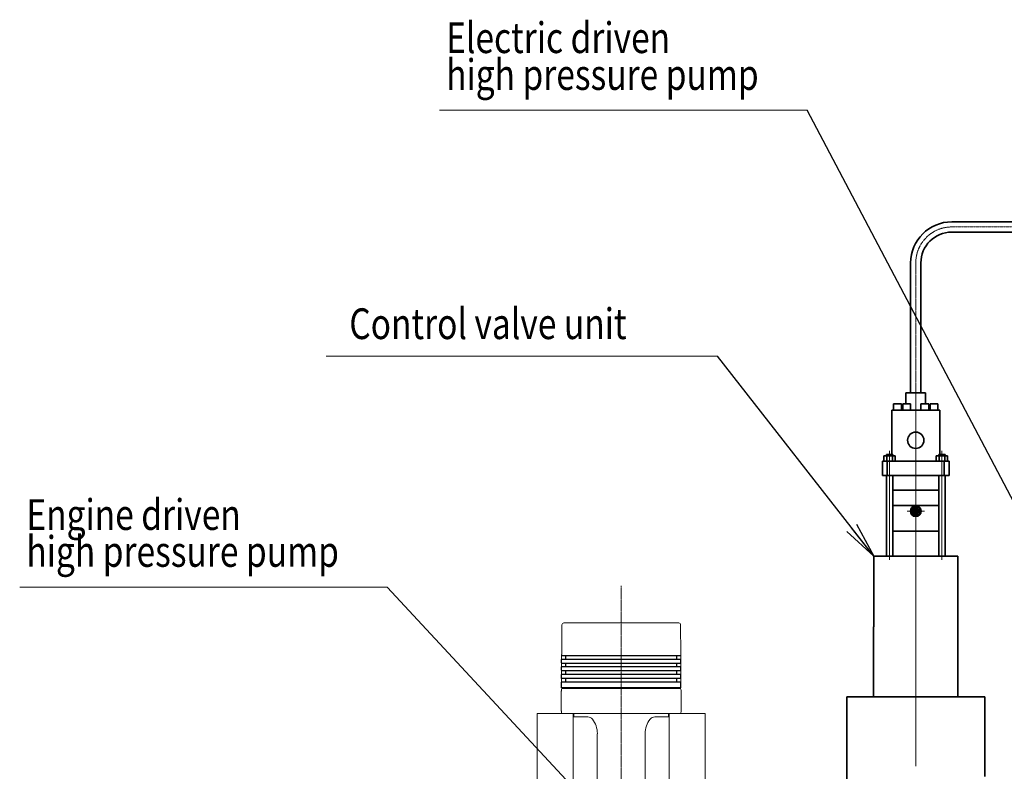
# Model space of a CAD drawing. Extents: x -23964 to 10145, y 8720 to 34538.
# Drawn here: x -23964 to -19862, y 18911 to 22042 of the extents above; entities that cross this region are included whole.
import ezdxf

# ---------------------------------------------------------------- set-up
doc = ezdxf.new("R2010")
doc.units = 0
doc.header["$LTSCALE"] = 5
doc.linetypes.add('CENTER', pattern=[2, 1.25, -0.25, 0.25, -0.25])
doc.layers.get('0').update_dxf_attribs({"color": 255, "linetype": 'CONTINUOUS'})
doc.layers.get('Defpoints').update_dxf_attribs({"color": 251, "linetype": 'CONTINUOUS'})
for name, color, linetype, lineweight in [('CENT001', 213, 'CENTER', 18), ('DIM001', 255, 'CONTINUOUS', 18), ('LINE001', 2, 'CONTINUOUS', 18), ('LINE002', 4, 'CONTINUOUS', 35), ('TXT001', 7, 'CONTINUOUS', 18)]:
    doc.layers.add(name, color=color, linetype=linetype, lineweight=lineweight)
doc.styles.add('Dim_std', font='simplex.shx', dxfattribs={"width": 0.8, "bigfont": 'extfont.shx'})
doc.dimstyles.new('S1-50', dxfattribs={"dimscale": 50, "dimtxt": 3, "dimasz": 3, "dimexe": 1, "dimexo": 0.6, "dimgap": 1, "dimtad": 3, "dimzin": 9, "dimdsep": 46, "dimtxsty": 'Dim_std', "dimblk1": 'OPEN', "dimblk2": 'OPEN', "dimsah": 1, "dimcen": 0, "dimazin": 2, "dimtfac": 1, "dimtmove": 0, "dimatfit": 0, "dimldrblk": 'OPEN', "dimfxl": 1, "dimtfill": 1, "dimtolj": 1, "dimtzin": 0, "dimarcsym": 0})

# ---------------------------------------------------------------- blocks, each defined once
blk = doc.blocks.new('_OPEN')
at = {"color": 0, "linetype": 'ByBlock'}
for p, q in [((-1, 0.167), (0, 0)), ((0, 0), (-1, -0.167)), ((0, 0), (-1, 0))]:
    blk.add_line(p, q, dxfattribs=at)
blk = doc.blocks.new('A$C6B747904')
at = {"layer": 'CENT001'}
blk.add_line((0, 612.3), (0, -2845.2), dxfattribs=at)
at = {"layer": 'Defpoints', "ltscale": 0.5}
for p, q in [((248.9, 321), (-248.9, 321)), ((248.9, 306), (-248.9, 306)), ((-248.9, 292.2), (-248.9, 306)), ((-246.2, 289.5), (-248.9, 292.2)), ((246.2, 289.5), (-246.2, 289.5)), ((-231.4, 306), (-231.4, 321)), ((-231.4, 274.5), (-231.4, 289.5)), ((231.4, 306), (231.4, 321)), ((231.4, 274.5), (231.4, 289.5)), ((246.2, 289.5), (248.9, 292.2)), ((248.9, 292.2), (248.9, 306)), ((248.9, 274.5), (-248.9, 274.5)), ((-248.9, 260.7), (-248.9, 274.5)), ((-246.2, 258), (-248.9, 260.7)), ((246.2, 258), (-246.2, 258)), ((-231.4, 243), (-231.4, 258)), ((231.4, 243), (231.4, 258)), ((246.2, 258), (248.9, 260.7)), ((248.9, 260.7), (248.9, 274.5)), ((248.9, 243), (-248.9, 243)), ((-248.9, 226.5), (-248.9, 243)), ((248.9, 226.5), (-248.9, 226.5)), ((248.9, 211.5), (-248.9, 211.5)), ((-248.9, 188), (-248.9, 211.5)), ((-231.4, 211.5), (-231.4, 226.5)), ((231.4, 211.5), (231.4, 226.5)), ((248.9, 226.5), (248.9, 243)), ((248.9, 188), (248.9, 211.5)), ((248.9, 188), (-248.9, 188)), ((-215.6, 188), (-218.5, 188)), ((215.6, 188), (218.5, 188))]:
    blk.add_line(p, q, dxfattribs=at)
at = {"layer": 'LINE001', "ltscale": 0.5}
for p, q in [((-238.8, 458), (-239.5, 458)), ((238.8, 458), (-238.8, 458)), ((239.5, 458), (238.8, 458)), ((-247.5, 450), (-248, 327.1)), ((248, 327.1), (247.5, 450)), ((-248.9, 188), (-248.9, 326)), ((248.9, 188), (248.9, 326)), ((-249.7, 91.7), (-249.7, 173.3)), ((-249.4, 176.7), (-248.5, 181.7)), ((244.6, 185), (-244.6, 185)), ((249.4, 176.7), (248.5, 181.7)), ((249.7, 91.7), (249.7, 173.3)), ((-248.5, 83.3), (-249.4, 88.3)), ((248.5, 83.3), (249.4, 88.3)), ((-350, 80), (-350, -350)), ((-350, 80), (-200, 80)), ((-244.6, 80), (235, 80)), ((-200, 80), (-200, -350)), ((-197.5, 80), (-197.5, 67)), ((-196.5, 66), (-197.5, 67)), ((-139.9, 66), (-196.5, 66)), ((139.9, 66), (196.5, 66)), ((196.5, 66), (197.5, 67)), ((197.5, 80), (197.5, 67)), ((200, 80), (200, -350)), ((350, 80), (200, 80)), ((235, 80), (244.6, 80)), ((350, 80), (350, -350)), ((100, -2601.5), (100, 6.7)), ((-100, -4), (-100, -2607)), ((-350, -350), (350, -350)), ((-350, -350), (-200, -350)), ((350, -350), (200, -350)), ((-182.4, -2320.8), (-182.4, -2344)), ((-181.3, -2314.1), (-181.4, -2314.2)), ((-181.3, -2314.2), (-181.4, -2314.2)), ((172.5, -2307), (-172.5, -2307)), ((181.3, -2314.1), (181.3, -2314.2)), ((181.3, -2314.2), (181.3, -2314.2)), ((182.4, -2320.8), (182.4, -2344)), ((-214, -2354), (-216, -2356)), ((-216, -2356), (-216, -2377.2)), ((-215.2, -2378), (-210.6, -2378)), ((-214, -2354), (-192.4, -2354)), ((-209.8, -2386.7), (-209.8, -2378.8)), ((214, -2354), (192.4, -2354)), ((209.8, -2386.7), (209.8, -2378.8)), ((215.2, -2378), (210.6, -2378)), ((214, -2354), (216, -2356)), ((216, -2356), (216, -2377.2)), ((-216, -2388.3), (-216, -2394)), ((-216, -2394), (-214, -2396)), ((-215.2, -2387.5), (-210.6, -2387.5)), ((-214, -2396), (214, -2396)), ((-145, -2396), (-145, -2430)), ((145, -2396), (145, -2430)), ((215.2, -2387.5), (210.6, -2387.5)), ((216, -2394), (214, -2396)), ((216, -2388.3), (216, -2394)), ((-209.9, -2469), (-173.8, -2437.5)), ((-167.2, -2435), (167.2, -2435)), ((209.9, -2469), (173.8, -2437.5)), ((-214, -2470), (-216, -2472)), ((-216, -2472), (-216, -2511)), ((-214, -2470), (-212.5, -2470)), ((214, -2470), (212.5, -2470)), ((214, -2470), (216, -2472)), ((216, -2472), (216, -2511)), ((-216, -2511), (-214, -2513)), ((-214, -2513), (214, -2513)), ((-145.8, -2522), (-146.1, -2513)), ((-145.8, -2522), (-145.8, -2522.6)), ((-145.3, -2537.6), (-145.3, -2538.9)), ((-145.1, -2548.1), (-145.3, -2540)), ((145.1, -2548.1), (145.3, -2540)), ((145.3, -2537.6), (145.3, -2538.9)), ((145.8, -2522), (146.1, -2513)), ((145.8, -2522), (145.8, -2522.6)), ((216, -2511), (214, -2513)), ((144.3, -2550), (-144.3, -2550)), ((0, -2657), (-127.5, -2657)), ((-127.5, -2740), (-127.5, -2657)), ((-114.2, -2657), (-117, -2657)), ((127.5, -2657), (0, -2657)), ((117, -2657), (114.2, -2657)), ((127.5, -2657), (127.5, -2740)), ((-127.5, -2740), (127.5, -2740))]:
    blk.add_line(p, q, dxfattribs=at)
for points in [[(-181.3, -2314.2), (-181.5, -2315.1), (-181.8, -2316), (-182, -2317), (-182.2, -2318), (-182.3, -2319), (-182.4, -2320), (-182.4, -2320.8)], [(-172.5, -2307), (-173.6, -2307.1), (-174.7, -2307.3), (-175.7, -2307.6), (-176.7, -2308), (-177.7, -2308.6), (-178.5, -2309.3), (-179.3, -2310.1), (-180, -2311), (-180.6, -2311.9), (-181, -2313), (-181.3, -2314.1)], [(172.5, -2307), (173.6, -2307.1), (174.7, -2307.3), (175.7, -2307.6), (176.7, -2308), (177.7, -2308.6), (178.5, -2309.3), (179.3, -2310.1), (180, -2311), (180.6, -2311.9), (181, -2313), (181.3, -2314.1)], [(181.3, -2314.2), (181.5, -2315.1), (181.8, -2316), (182, -2317), (182.2, -2318), (182.3, -2319), (182.4, -2320), (182.4, -2320.8)], [(-145.8, -2522.6), (-145.7, -2523.7), (-145.6, -2524.4), (-145.6, -2525.2), (-145.5, -2526.1), (-145.5, -2527.1), (-145.4, -2528.1), (-145.4, -2529.2), (-145.3, -2530.4), (-145.3, -2531.5), (-145.3, -2532.7), (-145.2, -2533.8), (-145.2, -2534.8), (-145.2, -2535.8), (-145.2, -2536.8), (-145.3, -2537.6)], [(-145.3, -2538.9), (-145.3, -2539.9), (-145.3, -2540)], [(145.8, -2522.6), (145.7, -2523.7), (145.6, -2524.4), (145.6, -2525.2), (145.5, -2526.1), (145.5, -2527.1), (145.4, -2528.1), (145.4, -2529.2), (145.3, -2530.4), (145.3, -2531.5), (145.3, -2532.7), (145.2, -2533.8), (145.2, -2534.8), (145.2, -2535.8), (145.2, -2536.8), (145.3, -2537.6)], [(145.3, -2538.9), (145.3, -2539.9), (145.3, -2540)]]:
    blk.add_lwpolyline(points, dxfattribs=at)
for centre, radius, start, end in [((-239.5, 450), 8, 90, 179.7669), ((239.5, 450), 8, 0.2331, 90), ((-249.2, 327.1), 1.2, 286.9573, 359.7669), ((249.2, 327.1), 1.2, 180.2331, 253.0427), ((-229.7, 173.3), 20, 170, 180), ((-244.6, 181), 4, 90, 170), ((-219.5, 189), 4, 270, 345.5223), ((219.5, 189), 4, 194.4777, 270), ((244.6, 181), 4, 10, 90), ((229.7, 173.3), 20, 360, 10), ((-229.7, 91.7), 20, 180, 190), ((-244.6, 84), 4, 190, 270), ((244.6, 84), 4, 270, 350), ((229.7, 91.7), 20, 350, 360), ((-139.9, 41), 25, 38.4335, 90), ((-195.5, -3.1), 96, 0, 38.4335), ((195.5, -3.1), 96, 141.5665, 180), ((139.9, 41), 25, 90, 141.5665), ((-100.5, -3.1), 1, 300, 0), ((100.5, -3.1), 1, 180, 240), ((-215.2, -2377.2), 0.8, 180, 270), ((-210.6, -2378.8), 0.8, 0, 90), ((-192.4, -2344), 10, 270, 0), ((192.4, -2344), 10, 180, 270), ((210.6, -2378.8), 0.8, 90, 180), ((215.2, -2377.2), 0.8, 270, 360), ((-215.2, -2388.3), 0.8, 90, 180.0006), ((-210.6, -2386.7), 0.8, 270, 0), ((210.6, -2386.7), 0.8, 180, 270), ((215.2, -2388.3), 0.8, 359.9994, 90), ((-167.2, -2445), 10, 90, 131.1859), ((-150, -2430), 5, 270, 0), ((150, -2430), 5, 180, 270), ((167.2, -2445), 10, 48.8141, 90), ((-212.5, -2466), 4, 270, 311.1859), ((212.5, -2466), 4, 228.8141, 270), ((-142.1, -2548), 3, 181.7184, 221.8103), ((142.1, -2548), 3, 318.1897, 358.2816), ((-199.5, -2611.4), 100, 338.0804, 360), ((-119.5, -2611.4), 20, 360, 12.839), ((119.5, -2611.4), 20, 167.1615, 180), ((199.5, -2611.4), 100, 180, 201.9196), ((-115.7, -2655.5), 2, 228.5904, 294.904), ((-121.6, -2642.8), 16, 294.904, 338.0804), ((121.6, -2642.8), 16, 201.9196, 245.0961), ((115.7, -2655.5), 2, 245.0961, 311.4096)]:
    blk.add_arc(centre, radius, start, end, dxfattribs=at)

msp = doc.modelspace()

# ---------------------------------------------------------------- linework, layer by layer
at = {"layer": 'CENT001', "ltscale": 0.5}
msp.add_line((-19237.6374, 21178.6728), (-20080.6374, 21178.6728), dxfattribs=at)
at = {"layer": 'CENT001'}
for p, q in [((-20230.6374, 18932.4363), (-20230.6374, 21028.6728)), ((-20230.6374, 19520.8111), (-20230.6374, 20501.9429)), ((-20339.6374, 20245.885), (-20339.6374, 19791.485)), ((-20121.6374, 20245.885), (-20121.6374, 19791.485)), ((-20230.6374, 19994.485), (-20268.1374, 19994.485)), ((-20230.6374, 19994.485), (-20193.1374, 19994.485))]:
    msp.add_line(p, q, dxfattribs=at)
msp.add_arc((-20080.6374, 21028.6728), 150, 90, 180, dxfattribs=at)
at = {"layer": 'LINE002', "ltscale": 0.5}
for p, q in [((-19237.6374, 21200.0228), (-20080.6374, 21200.0228)), ((-19237.6374, 21157.3228), (-20080.6374, 21157.3228)), ((-20251.9874, 21028.6728), (-20251.9874, 20486.9429)), ((-20209.2874, 21028.6728), (-20209.2874, 20486.9429)), ((-20517.9977, 18720.985), (-20517.9977, 19220.985)), ((-19943.277, 19220.985), (-20517.9977, 19220.985)), ((-19943.277, 19220.985), (-19943.277, 18888.985))]:
    msp.add_line(p, q, dxfattribs=at)
at = {"layer": 'LINE002'}
for p, q in [((-20271.6374, 20486.9429), (-20271.6374, 20441.985)), ((-20189.6374, 20486.9429), (-20271.6373, 20486.9429)), ((-20189.6374, 20486.9429), (-20189.6374, 20441.985)), ((-20323.1374, 20415.985), (-20323.1374, 20441.985)), ((-20290.1374, 20441.985), (-20323.1374, 20441.985)), ((-20290.1374, 20415.985), (-20290.1374, 20441.985)), ((-20285.1374, 20415.985), (-20285.1374, 20441.985)), ((-20252.1374, 20441.985), (-20285.1374, 20441.985)), ((-20252.1374, 20415.985), (-20252.1374, 20441.985)), ((-20209.1374, 20415.985), (-20209.1374, 20441.985)), ((-20176.1374, 20441.985), (-20209.1374, 20441.985)), ((-20176.1374, 20415.985), (-20176.1374, 20441.985)), ((-20171.1374, 20415.985), (-20171.1374, 20441.985)), ((-20138.1374, 20441.985), (-20171.1374, 20441.985)), ((-20138.1374, 20415.985), (-20138.1374, 20441.985)), ((-20330.6374, 20415.985), (-20330.6374, 20230.885)), ((-20130.6374, 20415.985), (-20330.6373, 20415.985)), ((-20130.6374, 20415.985), (-20130.6374, 20230.885)), ((-20363.3087, 20203.485), (-20363.3087, 20225.485)), ((-20315.966, 20225.485), (-20363.3087, 20225.485)), ((-20353.1374, 20225.485), (-20353.1374, 20230.885)), ((-20326.1374, 20230.885), (-20353.1373, 20230.885)), ((-20351.4731, 20203.485), (-20351.4731, 20225.485)), ((-20327.8017, 20203.485), (-20327.8017, 20225.485)), ((-20326.1374, 20225.485), (-20326.1374, 20230.885)), ((-20315.966, 20203.485), (-20315.966, 20225.485)), ((-20145.3087, 20203.485), (-20145.3087, 20225.485)), ((-20097.966, 20225.485), (-20145.3087, 20225.485)), ((-20135.1374, 20225.485), (-20135.1374, 20230.885)), ((-20108.1374, 20230.885), (-20135.1373, 20230.885)), ((-20133.4731, 20203.485), (-20133.4731, 20225.485)), ((-20109.8017, 20203.485), (-20109.8017, 20225.485)), ((-20108.1374, 20225.485), (-20108.1374, 20230.885)), ((-20097.966, 20203.485), (-20097.966, 20225.485)), ((-20369.6374, 20203.485), (-20369.6374, 20143.485)), ((-20091.6374, 20203.485), (-20369.6374, 20203.485)), ((-20349.6374, 20203.485), (-20349.6374, 20143.485)), ((-20111.6374, 20203.485), (-20111.6374, 20143.485)), ((-20091.6374, 20203.485), (-20091.6374, 20143.485)), ((-20091.6374, 20143.485), (-20369.6374, 20143.485)), ((-20353.1374, 19806.485), (-20353.1374, 20143.485)), ((-20326.1374, 19806.485), (-20326.1374, 20143.485)), ((-20135.1374, 19806.485), (-20135.1374, 20143.485)), ((-20108.1374, 19806.485), (-20108.1374, 20143.485)), ((-20135.1374, 20081.485), (-20326.1374, 20081.485)), ((-20135.1374, 20018.485), (-20326.1374, 20018.485)), ((-20135.1374, 19911.485), (-20326.1374, 19911.485)), ((-20405.6374, 19806.485), (-20055.1374, 19806.485)), ((-20405.6374, 19512.485), (-20405.6374, 19806.485)), ((-20055.1374, 19806.485), (-20055.1374, 19220.985)), ((-20406.1374, 19220.985), (-20406.1374, 19512.485)), ((-20055.1374, 19220.985), (-20406.1374, 19220.985))]:
    msp.add_line(p, q, dxfattribs=at)
for centre, radius in [((-20230.6374, 20289.985), 34), ((-20230.6374, 19994.485), 22.5), ((-20230.6374, 19994.485), 18.5), ((-20230.6374, 19994.485), 12.1243), ((-20230.6374, 19994.485), 7), ((-20230.6374, 19994.485), 3)]:
    msp.add_circle(centre, radius, dxfattribs=at)
for radius in [171.35, 128.65]:
    msp.add_arc((-20080.6374, 21028.6728), radius, 90, 180, dxfattribs=at)
at = {"layer": 'TXT001'}
for p, q in [((-20683.5374, 21665.1935), (-22214.9949, 21665.1935)), ((-22432.3994, 19678.3608), (-23963.857, 19678.3608))]:
    msp.add_line(p, q, dxfattribs=at)
at = {"layer": 'TXT001', "linetype": 'ByBlock'}
msp.add_line((-22687.0609, 20640.0395), (-21056.7495, 20640.0395), dxfattribs=at)

# ---------------------------------------------------------------- block references
at = {"layer": 'DIM001', "ltscale": 0.5}
msp.add_blockref('A$C6B747904', (-21457.6374, 19070.9901), dxfattribs=at)

# ---------------------------------------------------------------- texts
at = {"layer": 'DIM001', "ltscale": 0.5, "style": 'Dim_std', "width": 0.8}
for s, p in [('Electric driven ', (-22187.1485, 21903.1289)), ('high pressure pump', (-22187.1485, 21749.5289)), ('Control valve unit', (-22590.6747, 20711.5193)), ('Engine driven ', (-23936.0105, 19916.2962)), ('high pressure pump', (-23936.0105, 19762.6962))]:
    msp.add_text(s, height=128, dxfattribs=at).set_placement(p)

# ---------------------------------------------------------------- leaders
at = {"layer": 'DIM001'}
for points in [[(-19654.3821, 19711.9855), (-20683.5374, 21665.1935)], [(-20405.6374, 19806.485), (-21056.7495, 20640.0395)], [(-19939.687, 16992.485), (-22432.3994, 19678.3608)]]:
    msp.add_leader(points, dimstyle='S1-50', override={"dimgap": 1, "dimtad": 0}, dxfattribs=at)

doc.saveas('drawing.dxf')
